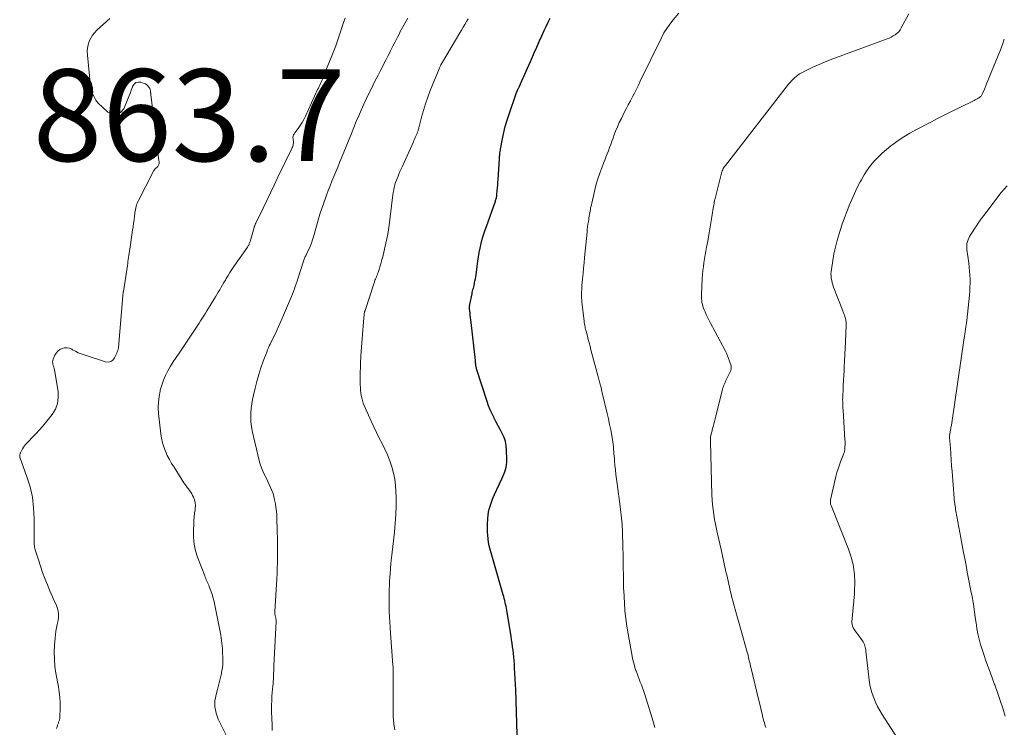
# Model space of a CAD drawing. Units: feet. Extents: x 1975000 to 1980033, y 520000 to 525003.
# Drawn here: x 1976821 to 1977036, y 520088 to 520242 of the extents above; entities that cross this region are included whole.
import ezdxf

# ---------------------------------------------------------------- set-up
doc = ezdxf.new("R2010")
doc.units = ezdxf.units.FT
doc.header["$LTSCALE"] = 100
doc.header["$MEASUREMENT"] = 0
for name, color, linetype, lineweight in [('CONTOUR INDEX', 32, 'Continuous', 25), ('CONTOUR INTERMEDIATE', 40, 'Continuous', 15), ('SPOT ELEVATION', 7, 'Continuous', 15)]:
    doc.layers.add(name, color=color, linetype=linetype, lineweight=lineweight)
doc.styles.add('slant', font='romans.shx', dxfattribs={"oblique": 14.999978})

msp = doc.modelspace()

# ---------------------------------------------------------------- linework, layer by layer
at = {"layer": 'CONTOUR INDEX', "elevation": 880, "flags": 128}
msp.add_lwpolyline([(1976929.53, 520081.87), (1976929.07, 520096.42), (1976929.02, 520097.62), (1976928.97, 520098.81), (1976928.9, 520100.01), (1976928.83, 520101.2), (1976928.77, 520102.09), (1976928.71, 520102.84), (1976928.65, 520103.59), (1976928.56, 520104.34), (1976928.48, 520105.09), (1976928.38, 520105.83), (1976928.27, 520106.58), (1976928.16, 520107.32), (1976928.04, 520108.07), (1976927.1, 520113.82), (1976927.03, 520114.24), (1976926.95, 520114.66), (1976926.86, 520115.08), (1976926.77, 520115.5), (1976926.67, 520115.92), (1976926.56, 520116.34), (1976926.45, 520116.75), (1976926.33, 520117.17), (1976923.68, 520126.27), (1976923.48, 520127.03), (1976923.3, 520127.79), (1976923.16, 520128.55), (1976923.04, 520129.32), (1976922.95, 520130.1), (1976922.9, 520130.87), (1976922.9, 520131.65), (1976922.92, 520132.43), (1976923.01, 520133.86), (1976923.07, 520134.52), (1976923.16, 520135.18), (1976923.3, 520135.83), (1976923.47, 520136.47), (1976923.68, 520137.11), (1976923.9, 520137.73), (1976924.15, 520138.35), (1976924.42, 520138.96), (1976926.04, 520142.41), (1976926.26, 520142.91), (1976926.47, 520143.41), (1976926.66, 520143.92), (1976926.83, 520144.43), (1976926.96, 520144.96), (1976927.06, 520145.49), (1976927.11, 520146.02), (1976927.12, 520146.56), (1976927.06, 520148.74), (1976926.97, 520149.66), (1976926.8, 520150.57), (1976926.51, 520151.44), (1976926.13, 520152.28), (1976925.7, 520153.12), (1976925.26, 520153.95), (1976924.82, 520154.77), (1976924.37, 520155.6), (1976924.34, 520155.67), (1976923.9, 520156.53), (1976923.49, 520157.42), (1976923.14, 520158.32), (1976922.81, 520159.24), (1976920.53, 520166.38), (1976920.5, 520166.48), (1976920.48, 520166.58), (1976920.45, 520166.68), (1976920.43, 520166.78), (1976920.41, 520166.89), (1976920.39, 520166.99), (1976920.38, 520167.1), (1976920.36, 520167.2), (1976920.34, 520167.38), (1976920.32, 520167.57), (1976920.3, 520167.76), (1976920.28, 520167.96), (1976920.26, 520168.15), (1976919.34, 520176.48), (1976919.28, 520177), (1976919.22, 520177.52), (1976919.16, 520178.04), (1976919.1, 520178.57), (1976919.01, 520179.35), (1976919, 520179.48), (1976918.99, 520179.61), (1976918.99, 520179.74), (1976918.99, 520179.87), (1976919, 520180), (1976919.01, 520180.13), (1976919.03, 520180.26), (1976919.05, 520180.39), (1976919.54, 520182.69), (1976919.6, 520183), (1976919.67, 520183.31), (1976919.75, 520183.62), (1976919.83, 520183.92), (1976919.91, 520184.23), (1976919.98, 520184.54), (1976920.05, 520184.85), (1976920.11, 520185.16), (1976920.18, 520185.49), (1976920.27, 520185.96), (1976920.35, 520186.44), (1976920.42, 520186.92), (1976920.49, 520187.4), (1976920.81, 520189.8), (1976920.96, 520190.76), (1976921.12, 520191.73), (1976921.32, 520192.68), (1976921.53, 520193.64), (1976921.78, 520194.58), (1976922.05, 520195.52), (1976922.34, 520196.45), (1976922.66, 520197.38), (1976924.63, 520202.88), (1976924.69, 520203.06), (1976924.75, 520203.25), (1976924.8, 520203.43), (1976924.85, 520203.62), (1976924.9, 520203.8), (1976924.93, 520203.99), (1976924.96, 520204.18), (1976924.98, 520204.37), (1976925.05, 520205.19), (1976925.09, 520205.79), (1976925.14, 520206.39), (1976925.18, 520206.99), (1976925.22, 520207.59), (1976925.52, 520212.13), (1976925.53, 520212.39), (1976925.55, 520212.66), (1976925.58, 520212.92), (1976925.6, 520213.19), (1976925.63, 520213.45), (1976925.66, 520213.71), (1976925.71, 520213.98), (1976925.75, 520214.24), (1976926.17, 520216.45), (1976926.46, 520217.82), (1976926.79, 520219.17), (1976927.18, 520220.5), (1976927.61, 520221.83), (1976929.18, 520226.34), (1976929.26, 520226.56), (1976929.34, 520226.78), (1976929.43, 520226.99), (1976929.53, 520227.21), (1976929.62, 520227.4), (1976929.67, 520227.51), (1976929.73, 520227.63), (1976929.79, 520227.74), (1976929.84, 520227.85), (1976929.9, 520227.95), (1976929.93, 520228.01), (1976929.96, 520228.07), (1976929.99, 520228.13), (1976930.02, 520228.19), (1976930.05, 520228.25), (1976930.08, 520228.31), (1976930.1, 520228.37), (1976930.13, 520228.43), (1976932.55, 520233.97), (1976933.09, 520235.2), (1976933.63, 520236.43), (1976934.19, 520237.66), (1976934.74, 520238.88), (1976935.27, 520240.03), (1976935.7, 520240.95), (1976936.13, 520241.87), (1976936.57, 520242.78)], dxfattribs=at)
at = {"layer": 'CONTOUR INTERMEDIATE', "flags": 128}
for points, elevation in [([(1976828.97, 520088.02), (1976829.11, 520088.39), (1976829.24, 520088.77), (1976829.4, 520089.21), (1976829.45, 520089.37), (1976829.51, 520089.53), (1976829.56, 520089.68), (1976829.61, 520089.84), (1976829.65, 520090), (1976829.69, 520090.16), (1976829.71, 520090.33), (1976829.72, 520090.49), (1976829.77, 520092.49), (1976829.76, 520093.66), (1976829.71, 520094.82), (1976829.58, 520095.97), (1976829.41, 520097.12), (1976828.87, 520100.04), (1976828.66, 520101.56), (1976828.52, 520103.09), (1976828.5, 520104.62), (1976828.56, 520106.16), (1976828.69, 520107.74), (1976828.77, 520108.48), (1976828.87, 520109.23), (1976829, 520109.97), (1976829.15, 520110.7), (1976829.29, 520111.28), (1976829.37, 520111.72), (1976829.43, 520112.17), (1976829.44, 520112.62), (1976829.42, 520113.07), (1976829.36, 520113.52), (1976829.27, 520113.96), (1976829.13, 520114.39), (1976828.97, 520114.81), (1976828.74, 520115.33), (1976828.44, 520116), (1976828.15, 520116.68), (1976827.85, 520117.36), (1976827.57, 520118.04), (1976827.02, 520119.34), (1976826.48, 520120.68), (1976825.96, 520122.02), (1976825.49, 520123.38), (1976825.04, 520124.76), (1976824.35, 520126.95), (1976824.28, 520127.23), (1976824.21, 520127.52), (1976824.17, 520127.81), (1976824.15, 520128.1), (1976824.13, 520128.4), (1976824.12, 520128.69), (1976824.12, 520128.99), (1976824.11, 520129.28), (1976824.12, 520133.77), (1976824, 520136.09), (1976823.73, 520138.38), (1976823.22, 520140.63), (1976822.55, 520142.86), (1976821.03, 520147.16), (1976821.01, 520147.21), (1976820.99, 520147.27), (1976820.98, 520147.32), (1976820.97, 520147.38), (1976820.97, 520147.44), (1976820.97, 520147.49), (1976820.98, 520147.55), (1976820.99, 520147.61), (1976821.02, 520147.74), (1976821.06, 520147.86), (1976821.1, 520147.98), (1976821.15, 520148.1), (1976821.2, 520148.22), (1976821.41, 520148.65), (1976821.58, 520148.97), (1976821.77, 520149.28), (1976821.99, 520149.57), (1976822.23, 520149.85), (1976824.39, 520152.11), (1976825.36, 520153.15), (1976826.29, 520154.21), (1976827.2, 520155.3), (1976828.08, 520156.4), (1976828.76, 520157.57), (1976829.23, 520158.79), (1976829.38, 520160.09), (1976829.33, 520161.44), (1976828.52, 520166.14), (1976828.46, 520166.44), (1976828.39, 520166.74), (1976828.31, 520167.03), (1976828.22, 520167.32), (1976828.16, 520167.61), (1976828.14, 520167.9), (1976828.18, 520168.18), (1976828.26, 520168.47), (1976828.62, 520169.33), (1976828.91, 520169.81), (1976829.25, 520170.23), (1976829.69, 520170.56), (1976830.19, 520170.82), (1976830.74, 520170.93), (1976831.28, 520170.96), (1976831.8, 520170.84), (1976832.32, 520170.62), (1976832.51, 520170.51), (1976833.12, 520170.18), (1976833.74, 520169.88), (1976834.39, 520169.62), (1976835.04, 520169.38), (1976839.7, 520167.89), (1976840.3, 520167.85), (1976840.84, 520167.95), (1976841.28, 520168.28), (1976841.66, 520168.76), (1976842.01, 520169.52), (1976842.13, 520169.79), (1976842.23, 520170.07), (1976842.32, 520170.35), (1976842.41, 520170.64), (1976842.47, 520170.93), (1976842.53, 520171.23), (1976842.57, 520171.52), (1976842.6, 520171.82), (1976843.46, 520182.36), (1976843.47, 520182.47), (1976843.48, 520182.57), (1976843.49, 520182.68), (1976843.5, 520182.79), (1976843.52, 520182.9), (1976843.53, 520183.01), (1976843.54, 520183.11), (1976843.56, 520183.22), (1976844.43, 520188.88), (1976844.5, 520189.32), (1976844.57, 520189.76), (1976844.64, 520190.2), (1976844.71, 520190.64), (1976844.78, 520191.08), (1976844.84, 520191.53), (1976844.91, 520191.97), (1976844.97, 520192.41), (1976845.58, 520196.59), (1976845.69, 520197.33), (1976845.79, 520198.08), (1976845.88, 520198.83), (1976845.97, 520199.57), (1976846.07, 520200.37), (1976846.11, 520200.72), (1976846.18, 520201.06), (1976846.25, 520201.41), (1976846.34, 520201.74), (1976846.45, 520202.08), (1976846.57, 520202.41), (1976846.71, 520202.73), (1976846.86, 520203.04), (1976850.21, 520209.54), (1976850.25, 520209.61), (1976850.28, 520209.67), (1976850.33, 520209.73), (1976850.37, 520209.79), (1976850.42, 520209.84), (1976850.47, 520209.9), (1976850.52, 520209.95), (1976850.58, 520210), (1976851.06, 520210.45), (1976851.17, 520210.58), (1976851.25, 520210.71), (1976851.3, 520210.85), (1976851.33, 520211.01), (1976851.34, 520211.18), (1976851.34, 520211.34), (1976851.33, 520211.51), (1976851.31, 520211.67), (1976849.54, 520226.09), (1976849.53, 520226.17), (1976849.52, 520226.25), (1976849.52, 520226.33), (1976849.52, 520226.42), (1976849.51, 520226.5), (1976849.51, 520226.58), (1976849.51, 520226.66), (1976849.5, 520226.74), (1976849.49, 520226.88), (1976849.46, 520227.02), (1976849.43, 520227.16), (1976849.37, 520227.29), (1976849.3, 520227.42), (1976849.09, 520227.75), (1976848.89, 520228.02), (1976848.66, 520228.24), (1976848.38, 520228.42), (1976848.08, 520228.55), (1976847.39, 520228.78), (1976846.81, 520228.81), (1976846.3, 520228.7), (1976845.9, 520228.37), (1976845.58, 520227.88), (1976845.55, 520227.79), (1976845.29, 520227.08), (1976845.03, 520226.37), (1976844.76, 520225.66), (1976844.48, 520224.96), (1976843.68, 520223.03), (1976842.94, 520222.19), (1976842.12, 520221.73), (1976841.19, 520221.82), (1976840.18, 520222.27), (1976838.02, 520224.3), (1976837.95, 520224.37), (1976837.89, 520224.44), (1976837.82, 520224.51), (1976837.76, 520224.58), (1976837.71, 520224.65), (1976837.65, 520224.73), (1976837.6, 520224.81), (1976837.55, 520224.89), (1976837.09, 520225.75), (1976836.84, 520226.27), (1976836.64, 520226.8), (1976836.51, 520227.35), (1976836.41, 520227.92), (1976835.72, 520234.71), (1976835.69, 520235.47), (1976835.74, 520236.22), (1976835.9, 520236.95), (1976836.13, 520237.68), (1976836.14, 520237.71), (1976836.47, 520238.38), (1976836.84, 520239.01), (1976837.3, 520239.59), (1976837.81, 520240.14), (1976840.58, 520242.7)], 864), ([(1976867.72, 520083.12), (1976864.25, 520090.07), (1976863.77, 520091.38), (1976863.49, 520092.71), (1976863.52, 520094.07), (1976863.75, 520095.45), (1976864.06, 520096.53), (1976864.3, 520097.39), (1976864.53, 520098.25), (1976864.74, 520099.12), (1976864.93, 520099.99), (1976864.98, 520100.22), (1976865.12, 520100.98), (1976865.21, 520101.74), (1976865.25, 520102.51), (1976865.25, 520103.29), (1976865.23, 520103.67), (1976865.2, 520104.25), (1976865.17, 520104.83), (1976865.13, 520105.42), (1976865.09, 520106), (1976865.03, 520106.58), (1976864.96, 520107.16), (1976864.87, 520107.74), (1976864.77, 520108.32), (1976863.49, 520114.86), (1976863.32, 520115.65), (1976863.12, 520116.44), (1976862.88, 520117.22), (1976862.62, 520118), (1976862.27, 520118.94), (1976862.16, 520119.24), (1976862.04, 520119.53), (1976861.91, 520119.81), (1976861.78, 520120.1), (1976861.64, 520120.38), (1976861.51, 520120.67), (1976861.39, 520120.96), (1976861.28, 520121.25), (1976859.72, 520125.32), (1976859.28, 520126.74), (1976858.96, 520128.18), (1976858.83, 520129.64), (1976858.82, 520131.13), (1976858.9, 520132.57), (1976858.95, 520133.35), (1976859.01, 520134.13), (1976859.09, 520134.9), (1976859.19, 520135.68), (1976859.22, 520135.95), (1976859.25, 520136.58), (1976859.21, 520137.2), (1976859.06, 520137.8), (1976858.83, 520138.39), (1976858.64, 520138.79), (1976858.45, 520139.16), (1976858.23, 520139.52), (1976858, 520139.87), (1976857.74, 520140.2), (1976857.48, 520140.53), (1976857.23, 520140.87), (1976856.99, 520141.21), (1976856.75, 520141.56), (1976854.6, 520144.91), (1976854.08, 520145.76), (1976853.59, 520146.62), (1976853.14, 520147.51), (1976852.71, 520148.41), (1976852.36, 520149.34), (1976852.06, 520150.28), (1976851.85, 520151.25), (1976851.7, 520152.23), (1976851.24, 520156.65), (1976851.18, 520157.88), (1976851.19, 520159.1), (1976851.34, 520160.32), (1976851.56, 520161.53), (1976851.61, 520161.72), (1976851.92, 520162.81), (1976852.29, 520163.88), (1976852.75, 520164.92), (1976853.27, 520165.93), (1976853.85, 520166.91), (1976854.45, 520167.89), (1976855.06, 520168.85), (1976855.69, 520169.81), (1976859.76, 520175.88), (1976860.06, 520176.34), (1976860.37, 520176.8), (1976860.66, 520177.26), (1976860.96, 520177.72), (1976861.08, 520177.91), (1976861.43, 520178.47), (1976861.78, 520179.02), (1976862.13, 520179.58), (1976862.48, 520180.15), (1976863.3, 520181.49), (1976863.62, 520182.02), (1976863.94, 520182.54), (1976864.25, 520183.07), (1976864.55, 520183.6), (1976864.86, 520184.13), (1976865.17, 520184.66), (1976865.48, 520185.19), (1976865.79, 520185.71), (1976865.97, 520186.01), (1976866.37, 520186.67), (1976866.79, 520187.33), (1976867.22, 520187.98), (1976867.66, 520188.63), (1976870.6, 520192.87), (1976870.7, 520193.02), (1976870.79, 520193.16), (1976870.87, 520193.31), (1976870.94, 520193.47), (1976871.01, 520193.63), (1976871.08, 520193.78), (1976871.13, 520193.95), (1976871.19, 520194.11), (1976872.06, 520197.14), (1976872.07, 520197.19), (1976872.08, 520197.24), (1976872.1, 520197.3), (1976872.11, 520197.35), (1976872.13, 520197.4), (1976872.15, 520197.45), (1976872.16, 520197.5), (1976872.18, 520197.55), (1976872.25, 520197.72), (1976872.31, 520197.86), (1976872.36, 520197.99), (1976872.42, 520198.12), (1976872.49, 520198.26), (1976873.99, 520201.36), (1976874.81, 520203.04), (1976875.62, 520204.72), (1976876.44, 520206.4), (1976877.25, 520208.09), (1976880.29, 520214.38), (1976880.38, 520214.6), (1976880.47, 520214.82), (1976880.53, 520215.05), (1976880.59, 520215.28), (1976880.62, 520215.51), (1976880.63, 520215.75), (1976880.62, 520215.98), (1976880.59, 520216.21), (1976880.53, 520216.53), (1976880.51, 520216.69), (1976880.52, 520216.85), (1976880.55, 520217.01), (1976880.6, 520217.17), (1976880.67, 520217.32), (1976880.75, 520217.46), (1976880.83, 520217.6), (1976880.93, 520217.74), (1976881.67, 520218.73), (1976882.12, 520219.37), (1976882.54, 520220.02), (1976882.92, 520220.71), (1976883.26, 520221.41), (1976885.9, 520227.19), (1976886.05, 520227.52), (1976886.2, 520227.84), (1976886.35, 520228.17), (1976886.49, 520228.5), (1976886.64, 520228.83), (1976886.78, 520229.16), (1976886.92, 520229.49), (1976887.06, 520229.83), (1976888.7, 520233.8), (1976889.28, 520235.27), (1976889.84, 520236.75), (1976890.37, 520238.24), (1976890.87, 520239.74), (1976891.25, 520240.92), (1976891.56, 520241.83), (1976891.89, 520242.72)], 868), ([(1976876.02, 520087.55), (1976875.97, 520088.54), (1976875.88, 520090.51), (1976875.86, 520091.39), (1976875.85, 520092.28), (1976875.86, 520093.17), (1976875.89, 520094.06), (1976875.91, 520094.36), (1976875.95, 520095.09), (1976876, 520095.83), (1976876.06, 520096.57), (1976876.13, 520097.3), (1976876.17, 520097.71), (1976876.21, 520098.24), (1976876.26, 520098.77), (1976876.29, 520099.3), (1976876.31, 520099.84), (1976876.34, 520100.65), (1976876.35, 520100.78), (1976876.35, 520100.91), (1976876.35, 520101.03), (1976876.36, 520101.16), (1976876.36, 520101.29), (1976876.37, 520101.41), (1976876.37, 520101.54), (1976876.38, 520101.67), (1976876.84, 520111.31), (1976876.84, 520111.49), (1976876.83, 520111.66), (1976876.81, 520111.83), (1976876.79, 520112.01), (1976876.75, 520112.18), (1976876.71, 520112.35), (1976876.67, 520112.52), (1976876.63, 520112.69), (1976876.62, 520112.73), (1976876.57, 520112.93), (1976876.55, 520113.12), (1976876.54, 520113.32), (1976876.54, 520113.52), (1976876.98, 520120.61), (1976877.05, 520121.77), (1976877.1, 520122.92), (1976877.13, 520124.08), (1976877.15, 520125.23), (1976877.15, 520125.28), (1976877.16, 520126.41), (1976877.15, 520127.54), (1976877.14, 520128.67), (1976877.12, 520129.81), (1976877.1, 520130.42), (1976877.08, 520131.24), (1976877.06, 520132.07), (1976877.04, 520132.89), (1976877.02, 520133.71), (1976876.98, 520134.53), (1976876.91, 520135.35), (1976876.81, 520136.16), (1976876.68, 520136.97), (1976876.52, 520137.85), (1976876.36, 520138.54), (1976876.17, 520139.22), (1976875.93, 520139.89), (1976875.65, 520140.54), (1976875.34, 520141.18), (1976875.03, 520141.83), (1976874.72, 520142.46), (1976874.4, 520143.1), (1976874.29, 520143.31), (1976873.94, 520144.05), (1976873.63, 520144.81), (1976873.38, 520145.6), (1976873.16, 520146.39), (1976871.64, 520152.85), (1976871.46, 520153.82), (1976871.34, 520154.79), (1976871.31, 520155.77), (1976871.33, 520156.75), (1976871.42, 520157.74), (1976871.55, 520158.72), (1976871.72, 520159.69), (1976871.92, 520160.65), (1976872.27, 520162.13), (1976872.66, 520163.63), (1976873.08, 520165.11), (1976873.55, 520166.57), (1976874.06, 520168.03), (1976874.8, 520170.03), (1976874.98, 520170.47), (1976875.16, 520170.91), (1976875.35, 520171.34), (1976875.55, 520171.77), (1976875.85, 520172.37), (1976875.91, 520172.49), (1976875.97, 520172.62), (1976876.03, 520172.74), (1976876.1, 520172.87), (1976876.16, 520173), (1976876.23, 520173.12), (1976876.29, 520173.25), (1976876.35, 520173.37), (1976877, 520174.75), (1976877.38, 520175.57), (1976877.76, 520176.39), (1976878.12, 520177.22), (1976878.48, 520178.05), (1976879.99, 520181.61), (1976880.21, 520182.15), (1976880.43, 520182.69), (1976880.63, 520183.23), (1976880.83, 520183.78), (1976881.03, 520184.33), (1976881.21, 520184.88), (1976881.4, 520185.43), (1976881.58, 520185.99), (1976882.79, 520189.82), (1976882.86, 520190.03), (1976882.94, 520190.23), (1976883.02, 520190.43), (1976883.11, 520190.63), (1976883.21, 520190.82), (1976883.3, 520191.01), (1976883.4, 520191.21), (1976883.5, 520191.4), (1976883.96, 520192.36), (1976884.27, 520193.04), (1976884.56, 520193.73), (1976884.8, 520194.44), (1976885.03, 520195.15), (1976886.04, 520198.76), (1976886.41, 520200.03), (1976886.8, 520201.29), (1976887.22, 520202.54), (1976887.66, 520203.79), (1976887.82, 520204.22), (1976888.2, 520205.24), (1976888.6, 520206.26), (1976889.01, 520207.27), (1976889.43, 520208.28), (1976889.85, 520209.28), (1976890.27, 520210.29), (1976890.69, 520211.3), (1976891.1, 520212.31), (1976893.26, 520217.66), (1976893.78, 520218.94), (1976894.31, 520220.21), (1976894.85, 520221.48), (1976895.4, 520222.74), (1976895.96, 520224), (1976896.54, 520225.25), (1976897.14, 520226.49), (1976897.75, 520227.72), (1976898.25, 520228.71), (1976898.67, 520229.53), (1976899.09, 520230.35), (1976899.51, 520231.17), (1976899.93, 520231.99), (1976900.35, 520232.81), (1976900.77, 520233.63), (1976901.19, 520234.45), (1976901.6, 520235.28), (1976901.77, 520235.62), (1976902.26, 520236.62), (1976902.77, 520237.61), (1976903.28, 520238.59), (1976903.79, 520239.58), (1976903.84, 520239.67), (1976904.4, 520240.7), (1976904.95, 520241.73), (1976905.52, 520242.74)], 872), ([(1976902.69, 520087.7), (1976902.52, 520088.97), (1976902.47, 520089.35), (1976902.43, 520089.72), (1976902.4, 520090.1), (1976902.37, 520090.48), (1976902.35, 520090.86), (1976902.34, 520091.24), (1976902.33, 520091.62), (1976902.33, 520092), (1976902.39, 520099.23), (1976902.39, 520099.55), (1976902.38, 520099.87), (1976902.38, 520100.19), (1976902.37, 520100.51), (1976902.36, 520100.83), (1976902.35, 520101.15), (1976902.33, 520101.47), (1976902.31, 520101.79), (1976901.72, 520109.81), (1976901.68, 520110.37), (1976901.64, 520110.94), (1976901.61, 520111.5), (1976901.57, 520112.06), (1976901.54, 520112.63), (1976901.51, 520113.19), (1976901.49, 520113.76), (1976901.48, 520114.32), (1976901.47, 520114.41), (1976901.47, 520115.02), (1976901.46, 520115.63), (1976901.46, 520116.24), (1976901.47, 520116.85), (1976901.48, 520117.41), (1976901.5, 520118.3), (1976901.52, 520119.19), (1976901.57, 520120.08), (1976901.62, 520120.97), (1976901.67, 520121.61), (1976901.76, 520122.82), (1976901.86, 520124.02), (1976901.98, 520125.23), (1976902.11, 520126.43), (1976902.61, 520130.79), (1976902.8, 520132.71), (1976902.93, 520134.63), (1976902.98, 520136.56), (1976902.98, 520138.49), (1976902.95, 520139.57), (1976902.86, 520140.95), (1976902.7, 520142.32), (1976902.42, 520143.67), (1976902.07, 520145.01), (1976902.05, 520145.05), (1976901.61, 520146.34), (1976901.13, 520147.61), (1976900.57, 520148.85), (1976899.96, 520150.07), (1976899.33, 520151.29), (1976898.72, 520152.51), (1976898.13, 520153.74), (1976897.56, 520154.98), (1976896.05, 520158.38), (1976895.84, 520158.92), (1976895.65, 520159.46), (1976895.5, 520160.02), (1976895.39, 520160.59), (1976895.31, 520161.16), (1976895.24, 520161.73), (1976895.21, 520162.31), (1976895.19, 520162.89), (1976895.18, 520164.76), (1976895.18, 520165.31), (1976895.19, 520165.86), (1976895.2, 520166.42), (1976895.22, 520166.97), (1976895.24, 520167.53), (1976895.27, 520168.08), (1976895.3, 520168.63), (1976895.33, 520169.19), (1976895.59, 520172.94), (1976895.65, 520173.85), (1976895.72, 520174.77), (1976895.8, 520175.68), (1976895.88, 520176.59), (1976896.03, 520178.19), (1976896.05, 520178.3), (1976896.06, 520178.42), (1976896.08, 520178.53), (1976896.1, 520178.65), (1976896.13, 520178.76), (1976896.16, 520178.87), (1976896.19, 520178.98), (1976896.22, 520179.09), (1976898.18, 520185.07), (1976898.28, 520185.36), (1976898.38, 520185.65), (1976898.5, 520185.93), (1976898.62, 520186.22), (1976898.75, 520186.5), (1976898.86, 520186.79), (1976898.97, 520187.08), (1976899.08, 520187.37), (1976899.29, 520187.99), (1976899.48, 520188.6), (1976899.67, 520189.21), (1976899.84, 520189.83), (1976899.99, 520190.45), (1976900, 520190.49), (1976900.15, 520191.13), (1976900.3, 520191.78), (1976900.45, 520192.42), (1976900.6, 520193.06), (1976900.76, 520193.72), (1976900.97, 520194.7), (1976901.16, 520195.68), (1976901.32, 520196.66), (1976901.45, 520197.65), (1976902.19, 520203.66), (1976902.27, 520204.22), (1976902.36, 520204.77), (1976902.47, 520205.32), (1976902.59, 520205.87), (1976902.73, 520206.41), (1976902.89, 520206.95), (1976903.07, 520207.48), (1976903.28, 520208), (1976903.34, 520208.15), (1976903.59, 520208.75), (1976903.84, 520209.34), (1976904.1, 520209.93), (1976904.37, 520210.52), (1976906.75, 520215.8), (1976906.88, 520216.11), (1976907.02, 520216.42), (1976907.16, 520216.73), (1976907.3, 520217.03), (1976907.45, 520217.36), (1976907.51, 520217.51), (1976907.57, 520217.65), (1976907.62, 520217.8), (1976907.67, 520217.94), (1976907.72, 520218.09), (1976907.77, 520218.24), (1976907.81, 520218.39), (1976907.85, 520218.54), (1976908.54, 520221.19), (1976908.95, 520222.66), (1976909.39, 520224.12), (1976909.9, 520225.55), (1976910.44, 520226.98), (1976912.36, 520231.74), (1976912.43, 520231.9), (1976912.5, 520232.07), (1976912.58, 520232.23), (1976912.67, 520232.4), (1976912.77, 520232.58), (1976912.8, 520232.65), (1976912.84, 520232.72), (1976912.88, 520232.79), (1976912.92, 520232.86), (1976912.98, 520232.96), (1976912.99, 520232.98), (1976913, 520233), (1976913.01, 520233.01), (1976913.02, 520233.03), (1976913.06, 520233.1), (1976913.07, 520233.12), (1976913.08, 520233.13), (1976913.09, 520233.15), (1976913.1, 520233.17), (1976916.91, 520239.53), (1976917.28, 520240.14), (1976917.64, 520240.76), (1976918, 520241.37), (1976918.35, 520241.99), (1976918.7, 520242.61)], 876), ([(1976959.36, 520088.22), (1976958.76, 520090.26), (1976957.1, 520095.64), (1976956.9, 520096.27), (1976956.68, 520096.89), (1976956.45, 520097.51), (1976956.21, 520098.13), (1976955.97, 520098.74), (1976955.73, 520099.36), (1976955.5, 520099.98), (1976955.28, 520100.6), (1976955.25, 520100.67), (1976955.04, 520101.33), (1976954.84, 520102), (1976954.68, 520102.67), (1976954.54, 520103.35), (1976953.55, 520108.65), (1976953.28, 520110.32), (1976953.04, 520111.99), (1976952.87, 520113.66), (1976952.75, 520115.35), (1976952.59, 520118.11), (1976952.58, 520118.42), (1976952.56, 520118.72), (1976952.56, 520119.03), (1976952.55, 520119.33), (1976952.55, 520119.45), (1976952.54, 520119.7), (1976952.54, 520119.94), (1976952.54, 520120.19), (1976952.53, 520120.44), (1976952.53, 520120.68), (1976952.53, 520120.93), (1976952.52, 520121.18), (1976952.52, 520121.42), (1976952.51, 520123.01), (1976952.5, 520124.05), (1976952.49, 520125.09), (1976952.46, 520126.13), (1976952.43, 520127.17), (1976952.31, 520131.28), (1976952.28, 520131.92), (1976952.25, 520132.56), (1976952.2, 520133.19), (1976952.14, 520133.83), (1976952.07, 520134.47), (1976952, 520135.1), (1976951.92, 520135.74), (1976951.84, 520136.37), (1976951.14, 520141.35), (1976951.01, 520142.35), (1976950.89, 520143.35), (1976950.78, 520144.34), (1976950.69, 520145.34), (1976950.6, 520146.31), (1976950.55, 520146.83), (1976950.51, 520147.34), (1976950.47, 520147.86), (1976950.44, 520148.38), (1976950.39, 520148.89), (1976950.34, 520149.4), (1976950.28, 520149.92), (1976950.2, 520150.43), (1976949.97, 520151.84), (1976949.76, 520153.05), (1976949.53, 520154.26), (1976949.28, 520155.47), (1976949, 520156.67), (1976947.93, 520161.14), (1976947.84, 520161.49), (1976947.76, 520161.85), (1976947.67, 520162.21), (1976947.59, 520162.56), (1976947.55, 520162.72), (1976947.48, 520163), (1976947.41, 520163.27), (1976947.34, 520163.55), (1976947.27, 520163.83), (1976947.2, 520164.1), (1976947.13, 520164.38), (1976947.05, 520164.65), (1976946.98, 520164.93), (1976945.46, 520170.54), (1976945.26, 520171.27), (1976945.06, 520172), (1976944.87, 520172.73), (1976944.68, 520173.46), (1976944.45, 520174.31), (1976944.38, 520174.62), (1976944.3, 520174.92), (1976944.23, 520175.23), (1976944.16, 520175.54), (1976944.1, 520175.84), (1976944.05, 520176.15), (1976944, 520176.46), (1976943.96, 520176.78), (1976943.48, 520180.95), (1976943.44, 520181.39), (1976943.41, 520181.83), (1976943.4, 520182.27), (1976943.4, 520182.71), (1976943.42, 520183.15), (1976943.44, 520183.6), (1976943.46, 520184.04), (1976943.5, 520184.48), (1976943.63, 520185.95), (1976943.74, 520187.13), (1976943.84, 520188.3), (1976943.95, 520189.48), (1976944.07, 520190.65), (1976944.6, 520196.12), (1976944.66, 520196.71), (1976944.73, 520197.29), (1976944.8, 520197.88), (1976944.89, 520198.46), (1976944.96, 520198.91), (1976945.01, 520199.27), (1976945.07, 520199.63), (1976945.13, 520199.99), (1976945.19, 520200.35), (1976945.25, 520200.71), (1976945.32, 520201.07), (1976945.39, 520201.42), (1976945.47, 520201.78), (1976946.3, 520205.35), (1976946.61, 520206.57), (1976946.95, 520207.78), (1976947.36, 520208.97), (1976947.79, 520210.15), (1976948.18, 520211.13), (1976948.45, 520211.82), (1976948.72, 520212.5), (1976948.98, 520213.18), (1976949.25, 520213.87), (1976949.5, 520214.55), (1976949.76, 520215.24), (1976950.01, 520215.93), (1976950.26, 520216.62), (1976950.46, 520217.17), (1976950.82, 520218.13), (1976951.21, 520219.08), (1976951.63, 520220.01), (1976952.08, 520220.93), (1976952.72, 520222.17), (1976953.16, 520223.02), (1976953.6, 520223.87), (1976954.04, 520224.72), (1976954.48, 520225.58), (1976954.92, 520226.43), (1976955.35, 520227.28), (1976955.78, 520228.14), (1976956.2, 520229), (1976960.82, 520238.49), (1976961.36, 520239.52), (1976961.96, 520240.52), (1976962.63, 520241.47), (1976963.35, 520242.39), (1976964.57, 520243.84)], 884), ([(1976983.54, 520088.24), (1976983.44, 520088.58), (1976983.35, 520088.92), (1976983.25, 520089.26), (1976983.16, 520089.6), (1976982.94, 520090.44), (1976982.75, 520091.21), (1976982.55, 520091.98), (1976982.37, 520092.74), (1976982.18, 520093.51), (1976980.22, 520101.65), (1976980.13, 520102.02), (1976980.05, 520102.39), (1976979.96, 520102.77), (1976979.88, 520103.14), (1976979.8, 520103.51), (1976979.71, 520103.89), (1976979.61, 520104.26), (1976979.51, 520104.62), (1976978.11, 520109.59), (1976977.75, 520110.87), (1976977.39, 520112.16), (1976977.03, 520113.44), (1976976.68, 520114.73), (1976976.38, 520115.8), (1976976.17, 520116.55), (1976975.98, 520117.3), (1976975.8, 520118.06), (1976975.62, 520118.81), (1976975.03, 520121.47), (1976974.88, 520122.17), (1976974.72, 520122.87), (1976974.57, 520123.56), (1976974.42, 520124.26), (1976974.27, 520124.96), (1976974.12, 520125.65), (1976973.97, 520126.35), (1976973.81, 520127.04), (1976973.03, 520130.43), (1976972.8, 520131.47), (1976972.58, 520132.52), (1976972.39, 520133.58), (1976972.22, 520134.63), (1976972.07, 520135.69), (1976971.95, 520136.76), (1976971.88, 520137.82), (1976971.82, 520138.89), (1976971.48, 520150.49), (1976971.48, 520150.71), (1976971.48, 520150.93), (1976971.5, 520151.16), (1976971.52, 520151.38), (1976971.52, 520151.4), (1976971.54, 520151.61), (1976971.58, 520151.82), (1976971.62, 520152.03), (1976971.67, 520152.24), (1976971.73, 520152.45), (1976971.79, 520152.65), (1976971.84, 520152.86), (1976971.9, 520153.07), (1976972.08, 520153.78), (1976972.23, 520154.35), (1976972.38, 520154.91), (1976972.52, 520155.47), (1976972.66, 520156.04), (1976974.05, 520161.62), (1976974.13, 520161.92), (1976974.22, 520162.22), (1976974.33, 520162.51), (1976974.44, 520162.81), (1976974.56, 520163.09), (1976974.68, 520163.38), (1976974.81, 520163.66), (1976974.94, 520163.95), (1976975.91, 520166.01), (1976975.96, 520166.14), (1976976, 520166.26), (1976976.03, 520166.39), (1976976.04, 520166.52), (1976976.04, 520166.66), (1976976.03, 520166.79), (1976976.01, 520166.92), (1976975.98, 520167.05), (1976975.67, 520168.01), (1976975.45, 520168.61), (1976975.22, 520169.2), (1976974.96, 520169.78), (1976974.68, 520170.35), (1976971.45, 520176.48), (1976971.16, 520177.06), (1976970.87, 520177.63), (1976970.59, 520178.22), (1976970.31, 520178.8), (1976970.13, 520179.2), (1976969.97, 520179.6), (1976969.83, 520180), (1976969.73, 520180.41), (1976969.64, 520180.82), (1976969.59, 520181.24), (1976969.55, 520181.67), (1976969.54, 520182.09), (1976969.55, 520182.52), (1976969.72, 520186.05), (1976969.78, 520186.91), (1976969.85, 520187.77), (1976969.95, 520188.62), (1976970.06, 520189.47), (1976970.19, 520190.32), (1976970.33, 520191.17), (1976970.48, 520192.02), (1976970.64, 520192.87), (1976970.89, 520194.21), (1976971.14, 520195.53), (1976971.38, 520196.86), (1976971.6, 520198.18), (1976971.82, 520199.51), (1976972.19, 520201.82), (1976972.22, 520201.99), (1976972.24, 520202.16), (1976972.27, 520202.34), (1976972.31, 520202.51), (1976972.34, 520202.68), (1976972.37, 520202.86), (1976972.41, 520203.03), (1976972.45, 520203.2), (1976973.8, 520208.72), (1976973.87, 520208.98), (1976973.96, 520209.24), (1976974.06, 520209.49), (1976974.17, 520209.74), (1976974.3, 520209.98), (1976974.44, 520210.22), (1976974.59, 520210.45), (1976974.76, 520210.67), (1976988.53, 520228.36), (1976988.83, 520228.72), (1976989.14, 520229.07), (1976989.46, 520229.41), (1976989.79, 520229.74), (1976990.15, 520230.05), (1976990.51, 520230.33), (1976990.91, 520230.59), (1976991.31, 520230.81), (1976992.81, 520231.57), (1976993.98, 520232.14), (1976995.17, 520232.68), (1976996.38, 520233.18), (1976997.59, 520233.65), (1977009.99, 520238.22), (1977010.45, 520238.41), (1977010.91, 520238.62), (1977011.34, 520238.87), (1977011.77, 520239.14), (1977012.15, 520239.46), (1977012.51, 520239.8), (1977012.81, 520240.19), (1977013.07, 520240.61), (1977014.74, 520243.72)], 888), ([(1977012.72, 520085.22), (1977008.94, 520091.1), (1977008.42, 520091.96), (1977007.93, 520092.84), (1977007.49, 520093.75), (1977007.07, 520094.67), (1977006.73, 520095.61), (1977006.44, 520096.57), (1977006.23, 520097.55), (1977006.08, 520098.54), (1977005.38, 520104.83), (1977005.34, 520105.14), (1977005.29, 520105.44), (1977005.23, 520105.75), (1977005.16, 520106.05), (1977005.07, 520106.34), (1977004.95, 520106.62), (1977004.8, 520106.89), (1977004.63, 520107.15), (1977003.69, 520108.4), (1977003.47, 520108.7), (1977003.25, 520109.01), (1977003.04, 520109.32), (1977002.84, 520109.63), (1977002.63, 520109.97), (1977002.55, 520110.12), (1977002.48, 520110.28), (1977002.42, 520110.44), (1977002.38, 520110.6), (1977002.35, 520110.77), (1977002.33, 520110.94), (1977002.33, 520111.11), (1977002.34, 520111.28), (1977002.85, 520117.35), (1977002.89, 520117.95), (1977002.92, 520118.56), (1977002.94, 520119.16), (1977002.95, 520119.77), (1977002.95, 520119.87), (1977002.94, 520120.43), (1977002.92, 520120.98), (1977002.88, 520121.53), (1977002.83, 520122.08), (1977002.76, 520122.62), (1977002.68, 520123.17), (1977002.57, 520123.71), (1977002.45, 520124.25), (1977002.38, 520124.5), (1977002.21, 520125.15), (1977002.01, 520125.8), (1977001.79, 520126.45), (1977001.55, 520127.08), (1976997.77, 520136.6), (1976997.72, 520136.75), (1976997.68, 520136.9), (1976997.65, 520137.05), (1976997.62, 520137.2), (1976997.62, 520137.36), (1976997.62, 520137.51), (1976997.63, 520137.66), (1976997.66, 520137.81), (1976998.85, 520142.9), (1976999.07, 520143.76), (1976999.32, 520144.61), (1976999.6, 520145.45), (1976999.91, 520146.29), (1977000.41, 520147.59), (1977000.48, 520147.77), (1977000.55, 520147.95), (1977000.61, 520148.13), (1977000.67, 520148.31), (1977000.72, 520148.49), (1977000.75, 520148.68), (1977000.78, 520148.87), (1977000.8, 520149.05), (1977000.81, 520149.42), (1977000.82, 520149.79), (1977000.83, 520150.16), (1977000.82, 520150.53), (1977000.8, 520150.9), (1977000.39, 520157.34), (1977000.37, 520157.73), (1977000.35, 520158.12), (1977000.33, 520158.5), (1977000.31, 520158.89), (1977000.31, 520159.28), (1977000.3, 520159.67), (1977000.31, 520160.06), (1977000.32, 520160.45), (1977000.38, 520161.78), (1977000.43, 520162.83), (1977000.48, 520163.89), (1977000.54, 520164.94), (1977000.61, 520165.99), (1977000.65, 520166.68), (1977000.73, 520168.08), (1977000.81, 520169.48), (1977000.87, 520170.88), (1977000.93, 520172.28), (1977001.06, 520175.91), (1977001.06, 520176.15), (1977001.06, 520176.38), (1977001.04, 520176.61), (1977001.02, 520176.84), (1977000.98, 520177.07), (1977000.93, 520177.3), (1977000.87, 520177.53), (1977000.8, 520177.75), (1977000.75, 520177.88), (1977000.64, 520178.17), (1977000.54, 520178.45), (1977000.43, 520178.74), (1977000.32, 520179.02), (1976998.31, 520184.19), (1976998.15, 520184.65), (1976998.01, 520185.12), (1976997.91, 520185.59), (1976997.83, 520186.08), (1976997.78, 520186.56), (1976997.76, 520187.05), (1976997.79, 520187.53), (1976997.84, 520188.02), (1976998.14, 520189.99), (1976998.41, 520191.45), (1976998.71, 520192.9), (1976999.09, 520194.33), (1976999.52, 520195.75), (1976999.77, 520196.53), (1977000.23, 520197.89), (1977000.7, 520199.24), (1977001.2, 520200.58), (1977001.72, 520201.92), (1977002.27, 520203.24), (1977002.86, 520204.55), (1977003.49, 520205.83), (1977004.14, 520207.11), (1977004.38, 520207.54), (1977005, 520208.6), (1977005.67, 520209.64), (1977006.4, 520210.63), (1977007.18, 520211.58), (1977008.03, 520212.49), (1977008.91, 520213.35), (1977009.84, 520214.16), (1977010.81, 520214.92), (1977011.22, 520215.22), (1977012.43, 520216.08), (1977013.67, 520216.9), (1977014.95, 520217.67), (1977016.25, 520218.4), (1977019.5, 520220.12), (1977021.1, 520220.95), (1977022.71, 520221.77), (1977024.33, 520222.57), (1977025.96, 520223.36), (1977028.68, 520224.66), (1977028.94, 520224.79), (1977029.21, 520224.93), (1977029.47, 520225.07), (1977029.73, 520225.22), (1977029.95, 520225.36), (1977030.09, 520225.45), (1977030.22, 520225.55), (1977030.35, 520225.67), (1977030.46, 520225.79), (1977030.57, 520225.93), (1977030.66, 520226.07), (1977030.74, 520226.22), (1977030.81, 520226.37), (1977031.18, 520227.27), (1977031.43, 520227.87), (1977031.68, 520228.48), (1977031.92, 520229.09), (1977032.17, 520229.69), (1977034.7, 520235.86), (1977035.13, 520237.03), (1977035.53, 520238.2)], 892), ([(1977035.72, 520090.71), (1977035.2, 520092.43), (1977034.66, 520094.14), (1977034.07, 520095.84), (1977033.45, 520097.52), (1977033.41, 520097.63), (1977032.8, 520099.26), (1977032.2, 520100.89), (1977031.61, 520102.53), (1977031.04, 520104.17), (1977030.69, 520105.2), (1977030.33, 520106.34), (1977030.02, 520107.49), (1977029.77, 520108.66), (1977029.56, 520109.83), (1977029.45, 520110.55), (1977029.33, 520111.38), (1977029.21, 520112.2), (1977029.1, 520113.03), (1977028.98, 520113.85), (1977028.86, 520114.68), (1977028.73, 520115.5), (1977028.58, 520116.32), (1977028.42, 520117.13), (1977028.32, 520117.68), (1977028.1, 520118.77), (1977027.89, 520119.86), (1977027.68, 520120.95), (1977027.47, 520122.04), (1977027.28, 520123.09), (1977026.97, 520124.71), (1977026.67, 520126.33), (1977026.37, 520127.94), (1977026.06, 520129.56), (1977024.98, 520135.38), (1977024.92, 520135.73), (1977024.86, 520136.08), (1977024.81, 520136.43), (1977024.76, 520136.78), (1977024.72, 520137.13), (1977024.68, 520137.48), (1977024.64, 520137.83), (1977024.61, 520138.18), (1977024.16, 520143.97), (1977024.05, 520145.26), (1977023.96, 520146.55), (1977023.86, 520147.84), (1977023.77, 520149.13), (1977023.61, 520151.31), (1977023.6, 520151.51), (1977023.61, 520151.71), (1977023.62, 520151.91), (1977023.65, 520152.11), (1977023.68, 520152.31), (1977023.71, 520152.51), (1977023.75, 520152.71), (1977023.79, 520152.91), (1977023.81, 520153.03), (1977023.86, 520153.29), (1977023.91, 520153.54), (1977023.96, 520153.8), (1977024, 520154.06), (1977026.8, 520173.15), (1977026.83, 520173.31), (1977026.85, 520173.47), (1977026.88, 520173.63), (1977026.9, 520173.78), (1977026.93, 520173.94), (1977026.95, 520174.1), (1977026.98, 520174.26), (1977027, 520174.42), (1977027.09, 520175.02), (1977027.16, 520175.48), (1977027.22, 520175.95), (1977027.28, 520176.41), (1977027.33, 520176.87), (1977027.91, 520182.41), (1977027.99, 520183.28), (1977028.04, 520184.16), (1977028.07, 520185.03), (1977028.06, 520185.91), (1977028.03, 520186.79), (1977027.98, 520187.66), (1977027.9, 520188.53), (1977027.79, 520189.4), (1977027.38, 520192.39), (1977027.36, 520192.6), (1977027.34, 520192.82), (1977027.33, 520193.04), (1977027.33, 520193.26), (1977027.35, 520193.47), (1977027.38, 520193.69), (1977027.43, 520193.9), (1977027.5, 520194.1), (1977027.64, 520194.44), (1977027.81, 520194.81), (1977027.98, 520195.17), (1977028.18, 520195.52), (1977028.38, 520195.87), (1977028.94, 520196.76), (1977029.45, 520197.54), (1977029.97, 520198.3), (1977030.51, 520199.06), (1977031.06, 520199.8), (1977034.87, 520204.75), (1977035.51, 520205.51), (1977036.18, 520206.24)], 896)]:
    msp.add_lwpolyline(points, dxfattribs=dict(at, elevation=elevation))

# ---------------------------------------------------------------- texts
at = {"layer": 'SPOT ELEVATION', "style": 'slant', "oblique": 15}
msp.add_text('863.7', height=20, dxfattribs=at).set_placement((1976823.82, 520211.62, 863.67))

doc.saveas('drawing.dxf')
